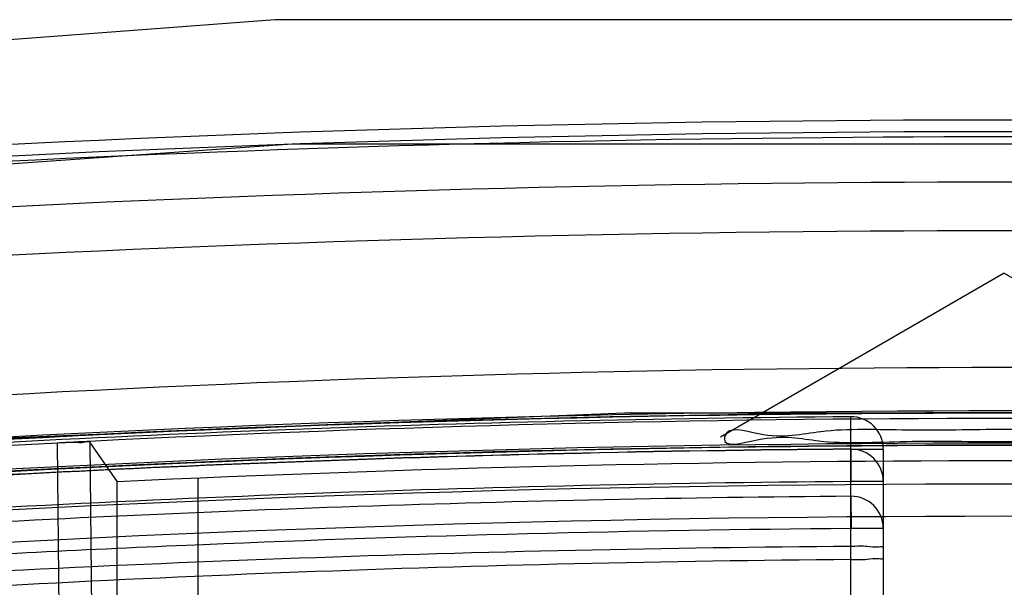
# Model space of a CAD drawing. Units: millimetres. Extents: x 5.1 to 42.1, y 13.5 to 51.1.
# Drawn here: x 17.5 to 23.6, y 47.6 to 51.1 of the extents above; entities that cross this region are included whole.
import ezdxf

# ---------------------------------------------------------------- set-up
doc = ezdxf.new("R2010")
doc.units = ezdxf.units.MM
doc.header["$LTSCALE"] = 4.246047
doc.layers.get('0').update_dxf_attribs({"linetype": 'CONTINUOUS'})

msp = doc.modelspace()

# ---------------------------------------------------------------- linework, layer by layer
at = {"color": 7, "linetype": 'CONTINUOUS'}
for p, q in [((23.6266, 49.5777), (21.868, 48.5624)), ((23.6266, 49.5777), (25.3852, 48.5624)), ((22.6766, 48.2872), (22.675, 48.6886)), ((22.6766, 30.0077), (22.675, 48.6886)), ((17.9297, 30.0069), (17.7578, 48.5253)), ((17.9586, 48.5294), (18.1266, 30.4263)), ((17.9586, 48.5294), (18.1266, 48.2851)), ((22.6766, 48.4886), (22.8766, 48.4886)), ((22.8766, 48.4886), (22.8766, 16.1189)), ((18.1266, 28.0077), (18.1266, 48.2851)), ((18.6266, 48.3077), (18.6266, 43.2851)), ((22.8766, 48.2872), (22.6766, 48.2872)), ((22.675, 48.1963), (22.6766, 47.9962)), ((22.8766, 47.9963), (22.6766, 47.9963)), ((18.6625, 47.8959), (18.5567, 47.8914))]:
    msp.add_line(p, q, dxfattribs=at)
for points in [[(37.1496, 50.4695), (28.1472, 51.1483), (19.1069, 51.1483), (10.1037, 50.4695)], [(36.9056, 49.7514), (28.0411, 50.3773), (19.2121, 50.3773), (10.3476, 49.7514)], [(30.6886, 48.521), (25.9821, 48.7098), (21.2713, 48.7098), (16.5646, 48.521)]]:
    msp.add_lwpolyline(points, dxfattribs=at)
for centre, radius, start, end in [((23.6266, -74.9524), 125.479, 83.918691, 96.081259), ((23.6266, -75.233), 125.6873, 83.933919, 96.066083), ((23.6266, -75.5084), 125.9306, 84.532465, 95.467843), ((23.6266, -74.0996), 124.2414, 83.909379, 96.090623), ((23.6267, -75.9464), 125.7864, 83.938967, 96.061108), ((23.6479, -64.8353), 113.8283, 90.010697, 96.501446), ((23.6056, -64.8319), 113.8248, 83.498468, 89.989409), ((23.6266, -68.9994), 117.7126, 86.194148, 93.805854), ((23.6266, -68.9093), 117.6343, 86.558264, 93.441739), ((23.6266, -68.5397), 117.2502, 86.546954, 93.453048), ((23.6256, -68.4467), 117.1392, 90.464966, 93.946811), ((23.6266, -64.4214), 113.0993, 87.12751, 92.872392), ((22.6766, 48.4886), 0.2, 0.00279, 90.46675), ((23.6266, -68.9093), 117.4343, 86.558263, 93.44174), ((23.6244, -68.128), 116.6191, 90.466457, 93.963881), ((23.6256, -68.4467), 116.9392, 90.464965, 93.946811), ((23.6266, -68.9994), 117.5126, 86.194146, 93.805855), ((23.6266, -68.5397), 117.0502, 86.546953, 93.453048), ((22.6767, 48.2872), 0.2, 0.00995, 90.47474), ((23.6266, -68.0757), 116.4908, 87.293824, 92.706177), ((23.6244, -68.128), 116.4191, 90.466456, 93.963883), ((23.6266, -70.2176), 118.4891, 86.219175, 93.780827), ((23.6299, -70.4501), 118.65, 90.461103, 93.41376), ((22.6767, 47.9962), 0.1999, 0.48475, 90.483), ((23.6266, -70.2176), 118.2893, 86.219172, 93.780831), ((23.618, -70.1703), 118.1702, 90.456445, 92.403405), ((23.6156, -74.8736), 122.7626, 90.437664, 93.632945), ((23.618, -70.1703), 118.1702, 92.45478, 93.416099), ((23.6223, -67.9035), 115.7111, 90.468265, 93.863049)]:
    msp.add_arc(centre, radius, start, end, dxfattribs=at)
for points, knots in [([(23.6266, 48.6091), (23.4263, 48.6091), (23.055, 48.5978), (22.5195, 48.6226), (22.2057, 48.5347), (21.9082, 48.6367), (21.8779, 48.489), (22.2205, 48.5949), (22.4978, 48.513), (23.0528, 48.5444), (23.4239, 48.5348), (23.6266, 48.5348)], [0, 0, 0, 0, 0.172619, 0.326455, 0.437551, 0.497824, 0.50158, 0.559683, 0.669941, 0.82527, 1, 1, 1, 1]), ([(23.6266, 48.5348), (23.8273, 48.5348), (24.1995, 48.544), (24.7312, 48.5139), (25.0521, 48.594), (25.3382, 48.4875), (25.3819, 48.6321), (25.0284, 48.5363), (24.758, 48.6221), (24.1993, 48.5978), (23.829, 48.6091), (23.6266, 48.6091)], [0, 0, 0, 0, 0.172925, 0.326406, 0.43715, 0.497458, 0.501279, 0.559321, 0.669919, 0.825622, 1, 1, 1, 1]), ([(17.7579, 48.5253), (17.6506, 48.5198), (17.4367, 48.508), (17.1163, 48.4931), (16.9039, 48.4741), (16.7976, 48.468)], [0, 0, 0, 0, 0.335068, 0.668156, 1, 1, 1, 1]), ([(17.9586, 48.5294), (17.953, 48.5375), (17.9087, 48.5232), (17.8494, 48.5333), (17.7898, 48.527), (17.7578, 48.5253)], [0, 0, 0, 0, 0.146702, 0.522171, 1, 1, 1, 1]), ([(17.9591, 48.5358), (17.9358, 48.5346), (17.8903, 48.5322), (17.8232, 48.5289), (17.7794, 48.5265), (17.7579, 48.5253)], [0, 0, 0, 0, 0.347823, 0.678756, 1, 1, 1, 1]), ([(22.8766, 47.8762), (22.8766, 47.8853), (22.8236, 47.8757), (22.7742, 47.889), (22.7109, 47.8854), (22.6779, 47.8852)], [0, 0, 0, 0, 0.136916, 0.502353, 1, 1, 1, 1]), ([(22.6766, 47.8037), (22.71, 47.804), (22.7737, 47.8012), (22.8234, 47.8156), (22.8766, 47.8063), (22.8766, 47.8154)], [0, 0, 0, 0, 0.498184, 0.863691, 1, 1, 1, 1])]:
    msp.add_open_spline(points, degree=3, knots=knots, dxfattribs=at)

doc.saveas('drawing.dxf')
